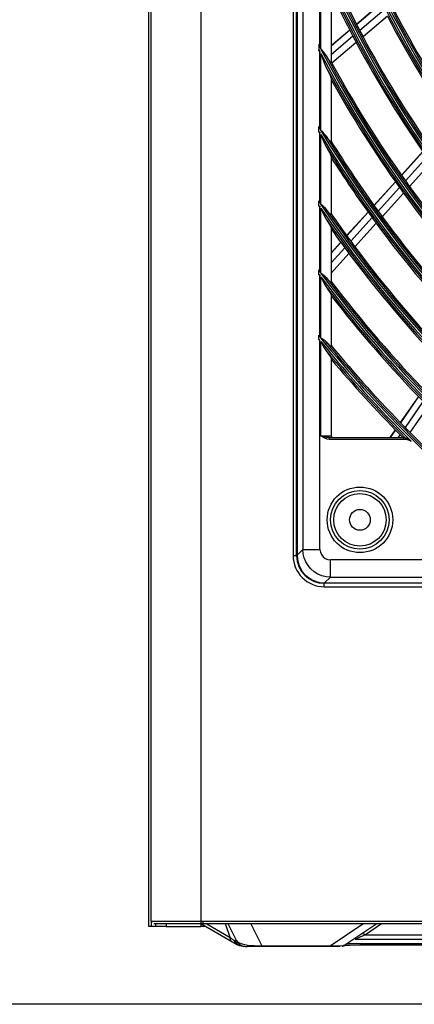
# Model space of a CAD drawing. Units: inches. Extents: x 0 to 6026, y 0 to 4298.
# Drawn here: x 1665 to 1779, y 1408 to 1692 of the extents above; entities that cross this region are included whole.
import ezdxf

# ---------------------------------------------------------------- set-up
doc = ezdxf.new("R2010")
doc.units = ezdxf.units.IN
doc.header["$MEASUREMENT"] = 0
doc.header["$PDMODE"] = 34
doc.header["$PDSIZE"] = 50
doc.layers.add('LG-DIM', color=7, linetype='Continuous')
doc.layers.add('LG-Product', color=3, linetype='Continuous')
doc.styles.add('GHS', font='txt')
doc.dimstyles.new('LG_DIM', dxfattribs={"dimtxt": 50, "dimasz": 40, "dimexe": 5, "dimexo": 20, "dimgap": 20, "dimtad": 1, "dimdec": 0, "dimzin": 0, "dimdsep": 46, "dimtxsty": 'GHS', "dimcen": 0.09, "dimclrd": 7, "dimclre": 7, "dimadec": 0, "dimazin": 0, "dimtfac": 1, "dimtdec": 0, "dimtofl": 0, "dimtmove": 0, "dimatfit": 0, "dimfxl": 30, "dimtolj": 1, "dimtzin": 0, "dimarcsym": 0})

# ---------------------------------------------------------------- blocks, each defined once
blk = doc.blocks.new('*D0')
at = {"layer": 'Defpoints', "color": 0, "transparency": 16777216}
for p in [(1521.62, 2242.72), (1844.46, 2242.72), (1844.46, 1408.29)]:
    blk.add_point(p, dxfattribs=at)
at = {"layer": 'LG-DIM', "color": 7, "lineweight": -2, "transparency": 16777216}
for p, q in [((1824.46, 2242.72), (1516.62, 2242.72)), ((1521.62, 1448.29), (1521.62, 2202.72)), ((1824.46, 1408.29), (1516.62, 1408.29))]:
    blk.add_line(p, q, dxfattribs=at)
at = {"layer": 'LG-DIM', "color": 7, "transparency": 16777216}
for points in [[(1514.95, 2202.72), (1528.28, 2202.72), (1521.62, 2242.72)], [(1514.95, 1448.29), (1528.28, 1448.29), (1521.62, 1408.29)]]:
    blk.add_solid(points, dxfattribs=at)
at = {"layer": 'LG-DIM', "color": 0, "transparency": 16777216, "insert": (1469.7, 1825.5), "char_height": 50, "attachment_point": 5, "rotation": 90, "style": 'GHS'}
blk.add_mtext('\\A1;834 [32 27/32]', dxfattribs=at)
blk = doc.blocks.new('U4-3')
at = {"layer": 'LG-Product', "color": 3, "linetype": 'Continuous'}
for p, q in [((2655.33, 3036.63), (2655.33, 2232.63)), ((2641.03, 2234.18), (2641.03, 3015.77)), ((2682.03, 2929.63), (2682.03, 2339.63)), ((2683.03, 2339.63), (2683.03, 2929.63)), ((2683.16, 2929.53), (2683.16, 2339.73)), ((2684.81, 2927.88), (2684.81, 2341.39)), ((2689.79, 2486.17), (2689.79, 2511.59)), ((2690.03, 2485.73), (2690.03, 2511.05)), ((2693.03, 2502.39), (2693.03, 2481.81)), ((2707.41, 2498.82), (2700.36, 2492.84)), ((2707.44, 2498.76), (2700.39, 2492.78)), ((2708.31, 2497.04), (2701.27, 2491.07)), ((2709.26, 2495.22), (2702.23, 2489.26)), ((2698.4, 2491.18), (2693.03, 2486.62)), ((2698.43, 2491.12), (2693.03, 2486.53)), ((2699.32, 2489.42), (2693.03, 2484.08)), ((2689.63, 2486.61), (2689.46, 2487.04)), ((2689.46, 2487.02), (2689.46, 2487.04)), ((2689.46, 2487.01), (2689.46, 2487.02)), ((2689.46, 2486.91), (2689.46, 2487.01)), ((2689.46, 2486.82), (2689.46, 2486.91)), ((2689.46, 2486.82), (2689.46, 2485.47)), ((2689.46, 2485.42), (2689.46, 2485.47)), ((2689.46, 2485.37), (2689.46, 2485.42)), ((2689.46, 2485.31), (2689.46, 2485.37)), ((2689.46, 2485.25), (2689.46, 2485.31)), ((2689.46, 2485.25), (2689.63, 2485.04)), ((2689.79, 2486.17), (2689.63, 2486.61)), ((2689.63, 2485.04), (2689.79, 2484.84)), ((2690.87, 2484.81), (2690.03, 2485.73)), ((2700.27, 2487.61), (2693.25, 2481.65)), ((2689.79, 2462.62), (2689.79, 2484.84)), ((2690.03, 2462.24), (2690.03, 2484.4)), ((2690.03, 2484.4), (2690.51, 2483.04)), ((2690.51, 2483.04), (2691.01, 2481.7)), ((2691.59, 2483.83), (2690.87, 2484.81)), ((2692.05, 2483.04), (2691.59, 2483.83)), ((2692.5, 2482.35), (2692.05, 2483.04)), ((2692.7, 2482.06), (2692.5, 2482.35)), ((2692.87, 2481.86), (2692.7, 2482.06)), ((2691.01, 2481.7), (2691.59, 2480.42)), ((2691.59, 2480.42), (2692.07, 2479.44)), ((2692.07, 2479.44), (2692.5, 2478.52)), ((2692.98, 2481.77), (2692.87, 2481.86)), ((2693.03, 2481.81), (2692.98, 2481.77)), ((2692.5, 2478.52), (2692.7, 2478.08)), ((2692.7, 2478.08), (2692.87, 2477.67)), ((2692.87, 2477.67), (2692.98, 2477.35)), ((2692.98, 2477.35), (2693.03, 2477.13)), ((2693.03, 2477.13), (2693.03, 2458.9)), ((2689.63, 2463), (2689.46, 2463.38)), ((2689.46, 2463.28), (2689.46, 2463.38)), ((2689.46, 2463.17), (2689.46, 2463.28)), ((2689.46, 2461.97), (2689.46, 2463.17)), ((2689.79, 2462.62), (2689.63, 2463)), ((2690.03, 2462.23), (2690.03, 2462.24)), ((2690.04, 2462.22), (2690.03, 2462.23)), ((2690.61, 2461.72), (2690.04, 2462.22)), ((2689.46, 2461.92), (2689.46, 2461.97)), ((2689.46, 2461.87), (2689.46, 2461.92)), ((2689.46, 2461.82), (2689.46, 2461.87)), ((2689.46, 2461.77), (2689.46, 2461.82)), ((2689.46, 2461.77), (2689.63, 2461.6)), ((2689.63, 2461.6), (2689.79, 2461.43)), ((2689.79, 2441.24), (2689.79, 2461.43)), ((2690.03, 2440.9), (2690.03, 2461.04)), ((2690.03, 2461.04), (2690.51, 2459.85)), ((2690.51, 2459.85), (2691.02, 2458.68)), ((2691.14, 2461.19), (2690.61, 2461.72)), ((2691.37, 2460.91), (2691.14, 2461.19)), ((2691.59, 2460.62), (2691.37, 2460.91)), ((2692.07, 2459.92), (2691.59, 2460.62)), ((2692.52, 2459.31), (2692.07, 2459.92)), ((2691.02, 2458.68), (2691.59, 2457.56)), ((2691.59, 2457.56), (2692.08, 2456.68)), ((2692.08, 2456.68), (2692.52, 2455.86)), ((2692.78, 2459.01), (2692.52, 2459.31)), ((2692.96, 2458.86), (2692.78, 2459.01)), ((2693.03, 2458.9), (2692.96, 2458.86)), ((2692.52, 2455.86), (2692.71, 2455.47)), ((2692.71, 2455.47), (2692.87, 2455.13)), ((2692.87, 2455.13), (2692.98, 2454.85)), ((2692.98, 2454.85), (2693.03, 2454.67)), ((2693.03, 2454.67), (2693.03, 2437.97)), ((2719.5, 2456.17), (2713.3, 2449.33)), ((2719.54, 2456.11), (2713.34, 2449.27)), ((2720.64, 2454.54), (2714.45, 2447.71)), ((2721.82, 2452.87), (2715.64, 2446.05)), ((2711.58, 2447.43), (2705.39, 2440.61)), ((2711.62, 2447.38), (2705.43, 2440.55)), ((2712.73, 2445.82), (2706.55, 2439)), ((2713.93, 2444.16), (2707.75, 2437.35)), ((2689.63, 2441.58), (2689.46, 2441.92)), ((2689.46, 2441.82), (2689.46, 2441.92)), ((2689.46, 2441.73), (2689.46, 2441.82)), ((2689.46, 2440.63), (2689.46, 2441.73)), ((2689.46, 2440.58), (2689.46, 2440.63)), ((2689.46, 2440.53), (2689.46, 2440.58)), ((2689.46, 2440.49), (2689.46, 2440.53)), ((2689.46, 2440.44), (2689.46, 2440.49)), ((2689.46, 2440.44), (2689.63, 2440.29)), ((2689.79, 2441.24), (2689.63, 2441.58)), ((2689.63, 2440.29), (2689.79, 2440.14)), ((2689.79, 2421.38), (2689.79, 2440.14)), ((2690.03, 2440.89), (2690.03, 2440.9)), ((2690.04, 2440.89), (2690.03, 2440.89)), ((2690.03, 2439.8), (2690.51, 2438.72)), ((2690.03, 2421.07), (2690.03, 2439.8)), ((2690.57, 2440.48), (2690.04, 2440.89)), ((2691.07, 2440.05), (2690.57, 2440.48)), ((2691.34, 2439.78), (2691.07, 2440.05)), ((2691.59, 2439.49), (2691.34, 2439.78)), ((2692.09, 2438.84), (2691.59, 2439.49)), ((2690.51, 2438.72), (2691.02, 2437.66)), ((2691.02, 2437.66), (2691.59, 2436.66)), ((2691.59, 2436.66), (2692.09, 2435.86)), ((2692.54, 2438.31), (2692.09, 2438.84)), ((2692.79, 2438.05), (2692.54, 2438.31)), ((2692.96, 2437.93), (2692.79, 2438.05)), ((2693.03, 2437.97), (2692.96, 2437.93)), ((2703.67, 2438.71), (2697.49, 2431.9)), ((2703.71, 2438.66), (2697.53, 2431.85)), ((2704.83, 2437.11), (2698.66, 2430.31)), ((2692.09, 2435.86), (2692.53, 2435.11)), ((2692.53, 2435.11), (2692.78, 2434.66)), ((2692.78, 2434.66), (2692.96, 2434.29)), ((2692.96, 2434.29), (2693.03, 2434.05)), ((2693.03, 2434.05), (2693.03, 2418.45)), ((2706.04, 2435.47), (2699.88, 2428.67)), ((2695.78, 2430.01), (2693.03, 2426.97)), ((2695.82, 2429.96), (2693.03, 2426.87)), ((2696.95, 2428.42), (2693.03, 2424.09)), ((2698.16, 2426.78), (2693.03, 2421.11)), ((2689.46, 2421.91), (2689.46, 2422)), ((2689.63, 2421.69), (2689.46, 2422)), ((2689.46, 2421.82), (2689.46, 2421.91)), ((2689.46, 2420.79), (2689.46, 2421.82)), ((2689.46, 2420.7), (2689.46, 2420.79)), ((2689.46, 2420.61), (2689.46, 2420.7)), ((2689.46, 2420.61), (2689.63, 2420.48)), ((2689.79, 2421.38), (2689.63, 2421.69)), ((2689.63, 2420.48), (2689.79, 2420.34)), ((2689.79, 2402.64), (2689.79, 2420.34)), ((2690.03, 2421.06), (2690.03, 2421.07)), ((2690.04, 2421.06), (2690.03, 2421.06)), ((2690.03, 2402.36), (2690.03, 2420.04)), ((2690.03, 2420.04), (2690.52, 2419.04)), ((2690.55, 2420.71), (2690.04, 2421.06)), ((2691.04, 2420.35), (2690.55, 2420.71)), ((2691.33, 2420.09), (2691.04, 2420.35)), ((2691.59, 2419.81), (2691.33, 2420.09)), ((2691.98, 2419.35), (2691.59, 2419.81)), ((2690.52, 2419.04), (2691.02, 2418.06)), ((2691.02, 2418.06), (2691.59, 2417.15)), ((2691.59, 2417.15), (2692.1, 2416.41)), ((2692.35, 2418.94), (2691.98, 2419.35)), ((2692.56, 2418.72), (2692.35, 2418.94)), ((2692.75, 2418.55), (2692.56, 2418.72)), ((2692.86, 2418.46), (2692.75, 2418.55)), ((2692.95, 2418.41), (2692.86, 2418.46)), ((2693.01, 2418.41), (2692.95, 2418.41)), ((2693.03, 2418.45), (2693.01, 2418.41)), ((2692.1, 2416.41), (2692.54, 2415.72)), ((2692.54, 2415.72), (2692.79, 2415.3)), ((2692.79, 2415.3), (2692.96, 2414.97)), ((2692.96, 2414.97), (2693.03, 2414.76)), ((2693.03, 2414.76), (2693.03, 2399.99)), ((2689.63, 2402.93), (2689.46, 2403.22)), ((2689.46, 2403.13), (2689.46, 2403.22)), ((2689.46, 2403.05), (2689.46, 2403.13)), ((2689.46, 2402.07), (2689.46, 2403.05)), ((2689.79, 2402.64), (2689.63, 2402.93)), ((2689.46, 2402.02), (2689.46, 2402.07)), ((2689.46, 2401.98), (2689.46, 2402.02)), ((2689.46, 2401.94), (2689.46, 2401.98)), ((2689.46, 2401.9), (2689.46, 2401.94)), ((2689.46, 2401.9), (2689.63, 2401.78)), ((2689.63, 2401.78), (2689.79, 2401.66)), ((2689.79, 2341.39), (2689.79, 2401.66)), ((2690.03, 2402.35), (2690.03, 2402.36)), ((2690.04, 2402.35), (2690.03, 2402.35)), ((2690.03, 2401.38), (2690.52, 2400.45)), ((2690.03, 2374.13), (2690.03, 2401.38)), ((2690.52, 2402.06), (2690.04, 2402.35)), ((2690.98, 2401.76), (2690.52, 2402.06)), ((2690.52, 2400.45), (2691.03, 2399.54)), ((2691.3, 2401.51), (2690.98, 2401.76)), ((2691.59, 2401.23), (2691.3, 2401.51)), ((2691.96, 2400.83), (2691.59, 2401.23)), ((2692.3, 2400.48), (2691.96, 2400.83)), ((2692.53, 2400.26), (2692.3, 2400.48)), ((2692.72, 2400.09), (2692.53, 2400.26)), ((2692.85, 2400), (2692.72, 2400.09)), ((2692.95, 2399.95), (2692.85, 2400)), ((2693.01, 2399.94), (2692.95, 2399.95)), ((2693.03, 2399.99), (2693.01, 2399.94)), ((2691.03, 2399.54), (2691.59, 2398.7)), ((2691.59, 2398.7), (2692.1, 2398)), ((2692.1, 2398), (2692.55, 2397.35)), ((2692.55, 2397.35), (2692.8, 2396.97)), ((2692.8, 2396.97), (2692.96, 2396.67)), ((2692.96, 2396.67), (2693.03, 2396.48)), ((2693.03, 2396.48), (2693.03, 2374.13)), ((2718.2, 2385.53), (2712.98, 2377.99)), ((2718.25, 2385.49), (2713.03, 2377.94)), ((2719.58, 2384.12), (2714.36, 2376.59)), ((2721.01, 2382.67), (2715.79, 2375.14)), ((2690.85, 2373.91), (2690.03, 2374.13)), ((2690.6, 2373.78), (2690.03, 2374.13)), ((2690.03, 2374.13), (2690.8, 2374.13)), ((2690.8, 2374.13), (2691.53, 2374.13)), ((2691.53, 2374.13), (2692.15, 2374.13)), ((2692.15, 2374.13), (2692.62, 2374.13)), ((2692.62, 2374.13), (2692.92, 2374.13)), ((2692.92, 2374.13), (2693.03, 2374.13)), ((2711.53, 2375.9), (2709.96, 2373.63)), ((2711.58, 2375.85), (2710.04, 2373.63)), ((2712.91, 2374.49), (2712.32, 2373.63)), ((2691.19, 2373.45), (2690.6, 2373.78)), ((2691.66, 2373.71), (2690.85, 2373.91)), ((2691.82, 2373.22), (2691.19, 2373.45)), ((2692.47, 2373.63), (2691.66, 2373.71)), ((2692.47, 2373.13), (2691.82, 2373.22)), ((2692.47, 2373.63), (2714.03, 2373.63)), ((2692.47, 2373.63), (2692.47, 2373.49)), ((2692.47, 2373.49), (2692.47, 2373.13)), ((2714.03, 2373.13), (2692.47, 2373.13)), ((2714.03, 2373.49), (2714.03, 2373.63)), ((2714.03, 2373.13), (2714.03, 2373.49)), ((2714.4, 2373.62), (2714.41, 2373.62)), ((2714.41, 2373.62), (2714.42, 2373.61)), ((2714.42, 2373.61), (2714.44, 2373.6)), ((2714.44, 2373.6), (2714.48, 2373.58)), ((2714.48, 2373.58), (2714.53, 2373.56)), ((2714.53, 2373.56), (2714.58, 2373.54)), ((2714.58, 2373.54), (2714.69, 2373.49)), ((2714.69, 2373.49), (2714.8, 2373.43)), ((2714.8, 2373.43), (2714.91, 2373.37)), ((2714.91, 2373.37), (2715.02, 2373.31)), ((2715.02, 2373.31), (2715.13, 2373.25)), ((2715.13, 2373.25), (2715.24, 2373.19)), ((2715.24, 2373.19), (2715.47, 2373.05)), ((2715.47, 2373.05), (2715.69, 2372.91)), ((2715.69, 2372.91), (2715.8, 2372.84)), ((2715.8, 2372.84), (2715.9, 2372.77)), ((2715.9, 2372.77), (2715.96, 2372.73)), ((2715.96, 2372.73), (2716.01, 2372.69)), ((2716.01, 2372.69), (2716.07, 2372.66)), ((2716.07, 2372.66), (2716.12, 2372.62)), ((2683.16, 2339.73), (2684.81, 2341.39)), ((2684.92, 2340.15), (2684.81, 2341.39)), ((2684.81, 2341.39), (2685.02, 2341.39)), ((2685.21, 2338.93), (2684.92, 2340.15)), ((2685.02, 2341.39), (2685.43, 2341.39)), ((2685.43, 2341.39), (2686.05, 2341.39)), ((2686.05, 2341.39), (2686.82, 2341.39)), ((2686.82, 2341.39), (2687.74, 2341.39)), ((2687.74, 2341.39), (2688.74, 2341.39)), ((2688.74, 2341.39), (2689.79, 2341.39)), ((2689.79, 2341.39), (2689.9, 2340.62)), ((2689.9, 2340.62), (2690.19, 2339.9)), ((2682.03, 2339.63), (2682.16, 2339.63)), ((2682.16, 2339.63), (2682.53, 2339.63)), ((2682.53, 2339.63), (2683.03, 2339.63)), ((2683.16, 2339.73), (2683.25, 2338.49)), ((2683.25, 2338.49), (2683.55, 2337.27)), ((2683.55, 2337.27), (2684.02, 2336.11)), ((2685.69, 2337.78), (2685.21, 2338.93)), ((2686.35, 2336.72), (2685.69, 2337.78)), ((2690.19, 2339.9), (2690.67, 2339.28)), ((2690.67, 2339.28), (2691.29, 2338.8)), ((2691.29, 2338.8), (2692.01, 2338.5)), ((2692.01, 2338.5), (2692.78, 2338.4)), ((3259.27, 2338.4), (2692.78, 2338.4)), ((2692.78, 2337.35), (2692.78, 2338.4)), ((2692.78, 2336.35), (2692.78, 2337.35)), ((2684.02, 2336.11), (2684.68, 2335.05)), ((2684.68, 2335.05), (2685.49, 2334.1)), ((2687.16, 2335.77), (2686.35, 2336.72)), ((2688.11, 2334.96), (2687.16, 2335.77)), ((2689.17, 2334.3), (2688.11, 2334.96)), ((2692.78, 2335.43), (2692.78, 2336.35)), ((2692.78, 2334.65), (2692.78, 2335.43)), ((2692.78, 2334.04), (2692.78, 2334.65)), ((2685.49, 2334.1), (2686.44, 2333.28)), ((2686.44, 2333.28), (2687.5, 2332.63)), ((2687.5, 2332.63), (2688.66, 2332.15)), ((2688.66, 2332.15), (2689.88, 2331.86)), ((2690.33, 2333.82), (2689.17, 2334.3)), ((2689.88, 2331.86), (2691.13, 2331.77)), ((2691.54, 2333.53), (2690.33, 2333.82)), ((3261.03, 2331.63), (2691.03, 2331.63)), ((2691.03, 2331.13), (2691.03, 2331.63)), ((2692.78, 2333.42), (2691.13, 2331.77)), ((2691.13, 2331.77), (3260.92, 2331.77)), ((2692.78, 2333.42), (2691.54, 2333.53)), ((2692.78, 2333.62), (2692.78, 2334.04)), ((2692.78, 2333.42), (2692.78, 2333.62)), ((2692.78, 2333.42), (3259.27, 2333.42)), ((2691.03, 2330.77), (2691.03, 2331.13)), ((2691.03, 2330.63), (2691.03, 2330.77)), ((2691.03, 2330.63), (3261.03, 2330.63)), ((2641.03, 2234.18), (2641.54, 2234.17)), ((2641.03, 2234.18), (2641.04, 2234.02)), ((2641.04, 2234.02), (2641.08, 2233.88)), ((2641.08, 2233.88), (2641.13, 2233.77)), ((2641.13, 2233.77), (2641.2, 2233.67)), ((2641.2, 2233.67), (2641.2, 2233.67)), ((2641.2, 2233.67), (2641.21, 2233.67)), ((2641.54, 2234.17), (2643.03, 2234.16)), ((2642.52, 2233.37), (2641.83, 2233.38)), ((2644.54, 2233.36), (2642.52, 2233.37)), ((2643.03, 2234.16), (2645.42, 2234.16)), ((2647.68, 2233.36), (2644.54, 2233.36)), ((2645.42, 2234.16), (2648.53, 2234.16)), ((2651.64, 2233.36), (2647.68, 2233.36)), ((2648.53, 2234.16), (2652.14, 2234.15)), ((2656.03, 2233.36), (2651.64, 2233.36)), ((2652.14, 2234.15), (2656.03, 2234.15)), ((2664.28, 2228.24), (2655.34, 2233.36)), ((2656.03, 2234.15), (3271.43, 2234.15)), ((2656.03, 2233.59), (2656.03, 2234.15)), ((2656.03, 2233.36), (2656.03, 2233.59)), ((2780.13, 2233.36), (2656.03, 2233.36)), ((2657.13, 2233.36), (2663.87, 2229.5)), ((2663.87, 2229.5), (2662.5, 2233.36)), ((2665.7, 2228.56), (2663.29, 2233.36)), ((2669.82, 2233.36), (2672.96, 2227.1)), ((2692.75, 2227.1), (2702.16, 2233.36)), ((2706.25, 2233.36), (2697.28, 2227.4)), ((2707.56, 2233.36), (2702.89, 2230.24)), ((2663.93, 2228.71), (2663.87, 2229.5)), ((2663.87, 2229.5), (2664.17, 2229.26)), ((2701.32, 2229.53), (2700.3, 2229.07)), ((2702.89, 2230.24), (2701.32, 2229.53)), ((2702.19, 2230.66), (2702.5, 2230.57)), ((2702.5, 2230.57), (2702.89, 2230.24)), ((2702.89, 2230.24), (2765.14, 2230.24)), ((2664.28, 2228.24), (2663.93, 2228.71)), ((2664.17, 2229.26), (2664.45, 2229.03)), ((2665.83, 2227.35), (2664.28, 2228.24)), ((2664.45, 2229.03), (2664.6, 2228.92)), ((2664.6, 2228.92), (2664.73, 2228.82)), ((2664.73, 2228.82), (2664.87, 2228.71)), ((2664.87, 2228.71), (2665, 2228.61)), ((2665, 2228.61), (2665.45, 2228.61)), ((2665, 2228.61), (2665.96, 2227.4)), ((2665.3, 2227.86), (2665, 2228.61)), ((2665.83, 2227.35), (2665.3, 2227.86)), ((2665.45, 2228.61), (2665.67, 2228.61)), ((2665.7, 2228.56), (2666.25, 2228.04)), ((2665.72, 2228.57), (2665.94, 2228.14)), ((2666.55, 2227.05), (2665.83, 2227.35)), ((2665.94, 2228.14), (2666.27, 2227.8)), ((2665.96, 2227.4), (2667.32, 2226.95)), ((2666.25, 2228.04), (2667.32, 2227.61)), ((2666.27, 2227.8), (2666.42, 2227.64)), ((2666.42, 2227.64), (2666.58, 2227.5)), ((2667.32, 2226.95), (2666.55, 2227.05)), ((2666.58, 2227.5), (2666.83, 2227.33)), ((2666.83, 2227.33), (2667.1, 2227.19)), ((2667.1, 2227.19), (2667.33, 2227.09)), ((2667.32, 2227.61), (2668.85, 2227.3)), ((2667.33, 2227.09), (2667.56, 2227.01)), ((2667.56, 2227.01), (2667.73, 2226.97)), ((2667.73, 2226.97), (2667.89, 2226.94)), ((2667.89, 2226.94), (2667.97, 2226.93)), ((2667.97, 2226.93), (2668.04, 2226.92)), ((2668.04, 2226.92), (2668.09, 2226.92)), ((2668.09, 2226.92), (2668.13, 2226.91)), ((2668.13, 2226.91), (2668.17, 2226.91)), ((2668.17, 2226.91), (2668.21, 2226.91)), ((2668.21, 2226.91), (2668.26, 2226.9)), ((2668.26, 2226.9), (2668.29, 2226.9)), ((2668.29, 2226.9), (2668.37, 2226.9)), ((2668.37, 2226.9), (2668.44, 2226.9)), ((2668.44, 2226.9), (2668.58, 2226.9)), ((2668.58, 2226.9), (2668.77, 2226.9)), ((2669.39, 2226.89), (2668.74, 2226.9)), ((2668.85, 2227.3), (2670.76, 2227.13)), ((2670.34, 2226.89), (2669.39, 2226.89)), ((2671.54, 2226.89), (2670.34, 2226.89)), ((2670.76, 2227.13), (2672.96, 2227.1)), ((2672.96, 2226.89), (2671.54, 2226.89)), ((2672.96, 2227.1), (2692.75, 2227.1)), ((2672.96, 2226.94), (2672.96, 2227.1)), ((2672.96, 2226.89), (2672.96, 2226.94)), ((2692.75, 2226.89), (2672.96, 2226.89)), ((2692.75, 2226.94), (2692.75, 2227.1)), ((2692.75, 2227.1), (2694.91, 2227.05)), ((2692.75, 2226.89), (2692.75, 2226.94)), ((2694.31, 2226.89), (2692.75, 2226.89)), ((2695.29, 2226.89), (2694.31, 2226.89)), ((2694.91, 2227.05), (2696.45, 2227.15)), ((2695.62, 2226.89), (2695.29, 2226.89)), ((2696.19, 2226.95), (2696.26, 2226.96)), ((2696.26, 2226.96), (2696.32, 2226.98)), ((2696.32, 2226.98), (2696.63, 2227.06)), ((2696.45, 2227.15), (2697.28, 2227.4)), ((2698.45, 2227.2), (2696.56, 2227.19)), ((2696.63, 2227.06), (2696.93, 2227.19)), ((2696.93, 2227.19), (2697.09, 2227.3)), ((2697.09, 2227.3), (2697.25, 2227.42)), ((2697.73, 2227.69), (2699.24, 2227.7)), ((2701.3, 2227.21), (2698.45, 2227.2)), ((2699.24, 2227.7), (2701.8, 2227.71)), ((2700.3, 2229.07), (2699.95, 2228.91)), ((2765.14, 2228.91), (2699.95, 2228.91)), ((2705.03, 2227.21), (2701.3, 2227.21)), ((2701.8, 2227.71), (2705.31, 2227.72)), ((2709.54, 2227.22), (2705.03, 2227.21)), ((2705.31, 2227.72), (2709.66, 2227.72)), ((2714.69, 2227.23), (2709.54, 2227.22)), ((2709.66, 2227.72), (2714.72, 2227.73)), ((2720.35, 2227.23), (2714.69, 2227.23)), ((2714.72, 2227.73), (2720.34, 2227.73))]:
    blk.add_line(p, q, dxfattribs=at)
at = {"layer": 'LG-Product', "color": 80, "linetype": 'Continuous'}
for p, q in [((2640.33, 2232.63), (2640.33, 3016.63)), ((2641.13, 2232.63), (2640.33, 2232.63)), ((2641.13, 2232.63), (2641.13, 2233.8)), ((2642.33, 2232.63), (2641.13, 2232.63)), ((2642.33, 2232.63), (2642.33, 2233.37)), ((2644.45, 2232.63), (2642.33, 2232.63)), ((2645.33, 2232.63), (2644.45, 2232.63)), ((2645.33, 2233.36), (2645.33, 2232.63)), ((2645.33, 2232.63), (2648, 2232.63)), ((2648, 2232.63), (2651.46, 2232.63)), ((2651.46, 2232.63), (2655.33, 2232.63)), ((2655.33, 2233.36), (2655.33, 2232.63)), ((2656.6, 2232.63), (2655.33, 2232.63))]:
    blk.add_line(p, q, dxfattribs=at)
at = {"layer": 'LG-Product', "color": 3, "linetype": 'Continuous'}
for centre, radius in [((2976.03, 2634.63), 277.8), ((2976.03, 2634.63), 277.31), ((2976.03, 2634.63), 276.19), ((2976.03, 2634.63), 275.7), ((2976.03, 2634.63), 266.3), ((2976.03, 2634.63), 265.81), ((2976.03, 2634.63), 264.69), ((2976.03, 2634.63), 264.2), ((2701.33, 2349.93), 9.46), ((2701.33, 2349.93), 8.46), ((2701.33, 2349.93), 7.58), ((2701.33, 2349.93), 3)]:
    blk.add_circle(centre, radius, dxfattribs=at)
for centre, radius, start, end in [((2976.03, 2634.63), 287.94, 186.6571, 262.5601), ((2976.03, 2634.63), 288.56, 187.6356, 261.6741), ((2976.03, 2634.63), 287.45, 188.2935, 261.7065), ((2976.03, 2634.63), 289.05, 190.2527, 259.7473), ((2976.03, 2634.63), 299.44, 197.2322, 252.4587), ((2976.03, 2634.63), 300.06, 197.6082, 252.0896), ((2976.03, 2634.63), 298.95, 197.9221, 252.0779), ((2976.03, 2634.63), 300.55, 198.8477, 251.1523), ((2976.03, 2634.63), 310.94, 203.105, 246.6694), ((2976.03, 2634.63), 311.56, 203.3696, 246.4076), ((2976.03, 2634.63), 310.45, 203.619, 246.381), ((2976.03, 2634.63), 310, 204.0903, 207.5874), ((2976.03, 2634.63), 312.05, 204.2859, 245.7141), ((2976.03, 2634.63), 312.5, 205.0958, 207.6907), ((2976.03, 2634.63), 298.5, 207.4831, 214.5891), ((2976.03, 2634.63), 301, 207.5913, 214.7007), ((2976.03, 2634.63), 310, 207.5874, 207.966), ((2976.03, 2634.63), 312.5, 207.6907, 208.0662), ((2976.03, 2634.63), 310, 207.966, 215.0874), ((2976.03, 2634.63), 322.44, 207.2861, 207.4144), ((2976.03, 2634.63), 323.06, 207.4975, 207.6247), ((2976.03, 2634.63), 322.44, 207.5035, 242.3114), ((2976.03, 2634.63), 312.5, 208.0662, 215.1907), ((2976.03, 2634.63), 323.06, 207.713, 242.1035), ((2976.03, 2634.63), 321.95, 207.9323, 242.0677), ((2976.03, 2634.63), 321.5, 208.3276, 208.4136), ((2976.03, 2634.63), 323.55, 208.4652, 241.5348), ((2976.03, 2634.63), 321.5, 208.4136, 215.5492), ((2976.03, 2634.63), 324, 209.1371, 215.6451), ((2976.03, 2634.63), 333.94, 210.8935, 211.0042), ((2976.03, 2634.63), 333.94, 211.0811, 238.7589), ((2976.03, 2634.63), 334.56, 211.0697, 211.1796), ((2976.03, 2634.63), 334.56, 211.256, 238.5851), ((2976.03, 2634.63), 333.45, 211.4571, 238.5429), ((2976.03, 2634.63), 335.05, 211.9041, 238.0959), ((2976.03, 2634.63), 333, 211.8047, 215.9783), ((2976.03, 2634.63), 335.5, 212.4866, 216.0676), ((2976.03, 2634.63), 324, 215.6451, 216.0066), ((2976.03, 2634.63), 321.5, 215.5492, 215.9136), ((2976.03, 2634.63), 321.5, 215.9136, 223.0492), ((2976.03, 2634.63), 324, 216.0066, 223.1451), ((2976.03, 2634.63), 345.44, 213.9469, 214.0453), ((2976.03, 2634.63), 346.06, 214.0984, 214.1962), ((2976.03, 2634.63), 345.44, 214.1137, 235.7438), ((2976.03, 2634.63), 346.06, 214.2643, 235.594), ((2976.03, 2634.63), 344.95, 214.4528, 235.5472), ((2976.03, 2634.63), 346.55, 214.8388, 235.1612), ((2976.03, 2634.63), 344.5, 214.7667, 216.3782), ((2976.03, 2634.63), 335.5, 216.0676, 216.4163), ((2976.03, 2634.63), 333, 215.9783, 216.3297), ((2976.03, 2634.63), 333, 216.3297, 223.4783), ((2976.03, 2634.63), 347, 215.357, 216.4616), ((2976.03, 2634.63), 335.5, 216.4163, 223.5676), ((2976.03, 2634.63), 347, 216.4616, 216.7982), ((2976.03, 2634.63), 344.5, 216.3782, 216.7174), ((2976.03, 2634.63), 344.5, 216.7174, 223.8782), ((2976.03, 2634.63), 347, 216.7982, 223.9616), ((2976.03, 2634.63), 356.94, 216.5989, 216.6881), ((2976.03, 2634.63), 357.56, 216.7319, 216.8207), ((2976.03, 2634.63), 356.94, 216.7502, 233.1205), ((2976.03, 2634.63), 357.56, 216.8824, 232.9889), ((2976.03, 2634.63), 356.45, 217.0616, 232.9384), ((2976.03, 2634.63), 358.05, 217.4012, 232.5988), ((2976.03, 2634.63), 356, 217.3501, 224.2518), ((2976.03, 2634.63), 358.5, 217.8705, 224.3298), ((2976.03, 2634.63), 368.44, 218.9431, 219.0251), ((2976.03, 2634.63), 369.06, 219.0615, 219.1432), ((2976.03, 2634.63), 368.44, 219.0821, 230.7989), ((2976.03, 2634.63), 369.06, 219.2, 225.2315), ((2976.03, 2634.63), 367.95, 219.3716, 230.6284), ((2976.03, 2634.63), 367.5, 219.64, 224.6015), ((2976.03, 2634.63), 369.55, 219.6748, 224.9352), ((2976.03, 2634.63), 370, 220.105, 224.6746), ((2693.53, 2374.13), 0.5, 180, 270), ((2976.03, 2634.63), 370, 224.6746, 224.8623), ((2976.03, 2634.63), 367.5, 224.6015, 224.9187), ((2976.03, 2634.63), 367.5, 224.9187, 230.36), ((2714.03, 2368.63), 5, 85.7095, 90), ((2714.03, 2368.63), 4.5, 62.2845, 90), ((2691.03, 2339.63), 9, 180, 270), ((2691.03, 2339.63), 8, 180, 270)]:
    blk.add_arc(centre, radius, start, end, dxfattribs=at)

msp = doc.modelspace()

# ---------------------------------------------------------------- block references
at = {"layer": 'LG-Product'}
msp.add_blockref('U4-3', (-937.67, -801.91), dxfattribs=at)

# ---------------------------------------------------------------- dimensions: what is measured, and where the dimension line sits
at = {"layer": 'LG-DIM'}
dim = msp.add_linear_dim(base=(1521.62, 2242.72), p1=(1844.46, 1408.29), p2=(1844.46, 2242.72), angle=90, dimstyle='LG_DIM', dxfattribs=at)
dim.commit()
dim.dimension.update_dxf_attribs({"geometry": '*D0', "text_midpoint": (1469.7, 1825.5)})

doc.saveas('drawing.dxf')
